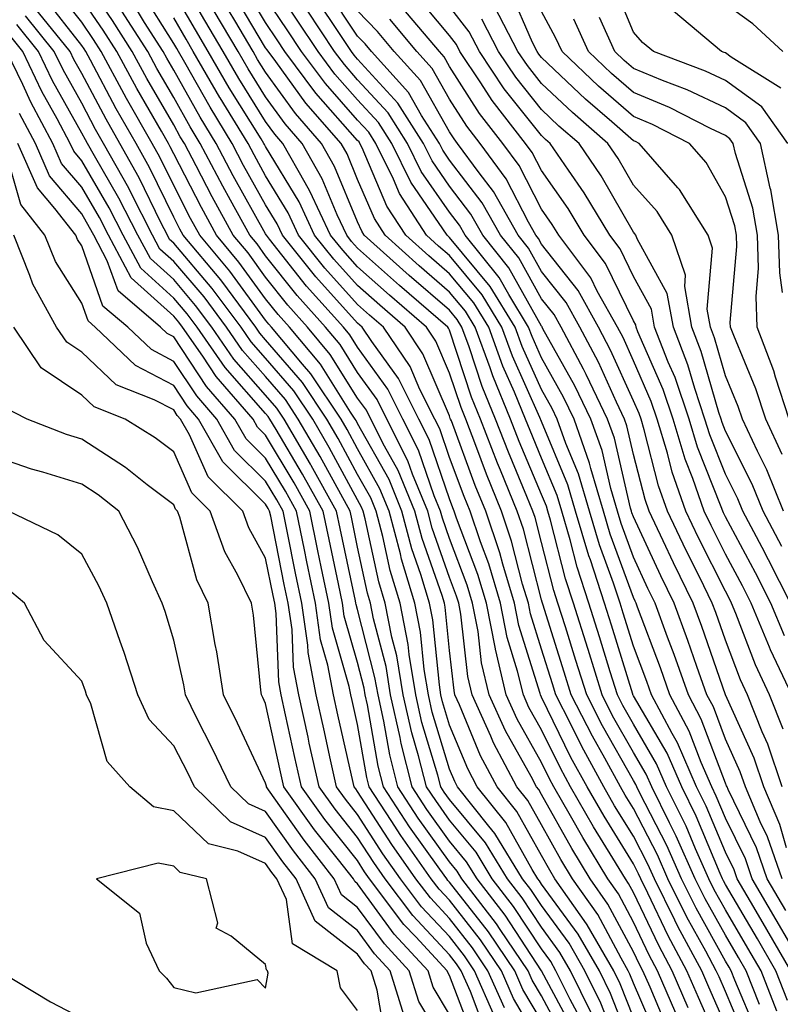
# Model space of a CAD drawing. Units: inches. Extents: x 1039763 to 1042403, y 7218698 to 7221338.
# Drawn here: x 1040421 to 1040504, y 7219838 to 7219945 of the extents above; entities that cross this region are included whole.
import ezdxf

# ---------------------------------------------------------------- set-up
doc = ezdxf.new("R2010")
doc.units = ezdxf.units.IN
doc.header["$MEASUREMENT"] = 0
doc.layers.add('Contour_10397218', color=7, linetype='Continuous', true_color=0xde8826)

msp = doc.modelspace()

# ---------------------------------------------------------------- linework, layer by layer
at = {"layer": 'Contour_10397218'}
for points in [[(1040498.05, 7219836, 2938), (1040496.25, 7219840.12, 2938), (1040495.47, 7219841.92, 2938), (1040492.87, 7219846.74, 2938), (1040492.56, 7219847.41, 2938), (1040490.34, 7219851.92, 2938), (1040489.63, 7219853.5, 2938), (1040488.05, 7219856.55, 2938), (1040486, 7219859.87, 2938), (1040484.83, 7219861.92, 2938), (1040482.42, 7219866.3, 2938), (1040481.23, 7219868.74, 2938), (1040479.61, 7219871.92, 2938), (1040479.24, 7219873.11, 2938), (1040478.05, 7219876.88, 2938), (1040476.86, 7219880.73, 2938), (1040476.62, 7219881.92, 2938), (1040476, 7219883.97, 2938), (1040474.79, 7219888.66, 2938), (1040473.69, 7219891.92, 2938), (1040472.05, 7219895.92, 2938), (1040470.9, 7219899.07, 2938), (1040469.81, 7219901.92, 2938), (1040469.3, 7219903.17, 2938), (1040468.05, 7219906.92, 2938), (1040466.55, 7219910.42, 2938), (1040465.55, 7219911.92, 2938), (1040461.53, 7219915.4, 2938), (1040458.05, 7219918.5, 2938), (1040456.43, 7219920.3, 2938), (1040455.12, 7219921.92, 2938), (1040452.87, 7219926.74, 2938), (1040452.35, 7219927.62, 2938), (1040449.92, 7219931.92, 2938), (1040449.05, 7219932.92, 2938), (1040448.05, 7219934.3, 2938), (1040445.12, 7219938.99, 2938), (1040443.42, 7219941.92, 2938), (1040441.43, 7219945.3, 2938), (1040438.05, 7219951.1, 2938)], [(1040505.18, 7219841.92, 2932), (1040502.54, 7219846.41, 2932), (1040501.14, 7219848.83, 2932), (1040499.34, 7219851.92, 2932), (1040499.01, 7219852.88, 2932), (1040498.05, 7219854.83, 2932), (1040495.96, 7219859.83, 2932), (1040494.92, 7219861.92, 2932), (1040492.84, 7219866.71, 2932), (1040492.25, 7219867.72, 2932), (1040490, 7219871.92, 2932), (1040489.5, 7219873.37, 2932), (1040488.05, 7219877.21, 2932), (1040486.94, 7219880.81, 2932), (1040486.59, 7219881.92, 2932), (1040485.88, 7219884.09, 2932), (1040484.36, 7219888.23, 2932), (1040483.28, 7219891.92, 2932), (1040482.09, 7219895.96, 2932), (1040480.71, 7219899.26, 2932), (1040479.75, 7219901.92, 2932), (1040479.2, 7219903.07, 2932), (1040478.05, 7219905.14, 2932), (1040475.96, 7219909.83, 2932), (1040475.2, 7219911.92, 2932), (1040472.48, 7219916.35, 2932), (1040468.05, 7219921.69, 2932), (1040467.93, 7219921.8, 2932), (1040467.8, 7219921.92, 2932), (1040467.33, 7219922.64, 2932), (1040463.83, 7219927.7, 2932), (1040461.76, 7219931.92, 2932), (1040460.32, 7219934.19, 2932), (1040458.05, 7219936.65, 2932), (1040455.59, 7219939.46, 2932), (1040453.75, 7219941.92, 2932), (1040451.47, 7219945.34, 2932), (1040448.05, 7219950.51, 2932)], [(1040488.05, 7219836.82, 2944), (1040486.62, 7219840.49, 2944), (1040485.9, 7219841.92, 2944), (1040483.03, 7219846.9, 2944), (1040482.95, 7219847.02, 2944), (1040479.51, 7219851.92, 2944), (1040478.97, 7219852.84, 2944), (1040478.05, 7219854.46, 2944), (1040475.35, 7219859.22, 2944), (1040473.21, 7219861.92, 2944), (1040471.43, 7219865.3, 2944), (1040469.14, 7219870.83, 2944), (1040468.64, 7219871.92, 2944), (1040468.54, 7219872.41, 2944), (1040468.05, 7219876.74, 2944), (1040467.58, 7219881.45, 2944), (1040467.5, 7219881.92, 2944), (1040467.25, 7219882.72, 2944), (1040465.06, 7219888.93, 2944), (1040464.26, 7219891.92, 2944), (1040462.46, 7219896.33, 2944), (1040460.98, 7219898.99, 2944), (1040459.5, 7219901.92, 2944), (1040459.01, 7219902.88, 2944), (1040458.05, 7219904.22, 2944), (1040455.08, 7219908.95, 2944), (1040452.6, 7219911.92, 2944), (1040450.45, 7219914.32, 2944), (1040448.05, 7219917.35, 2944), (1040446.14, 7219920.01, 2944), (1040444.51, 7219921.92, 2944), (1040442.23, 7219926.1, 2944), (1040440.49, 7219929.48, 2944), (1040439.22, 7219931.92, 2944), (1040438.77, 7219932.64, 2944), (1040438.05, 7219933.93, 2944), (1040435.12, 7219938.99, 2944), (1040433.54, 7219941.92, 2944), (1040431.41, 7219945.28, 2944), (1040428.05, 7219950.18, 2944)], [(1040504.85, 7219931.92, 2917), (1040502.01, 7219935.88, 2917), (1040498.05, 7219938.76, 2917), (1040495.9, 7219939.77, 2917), (1040490.22, 7219941.92, 2917), (1040489.03, 7219942.9, 2917), (1040488.05, 7219944.03, 2917), (1040485.73, 7219949.6, 2917)], [(1040486.39, 7219833.58, 2946), (1040484.51, 7219838.38, 2946), (1040482.76, 7219841.92, 2946), (1040481.04, 7219844.91, 2946), (1040478.05, 7219849.01, 2946), (1040476.9, 7219850.77, 2946), (1040476, 7219851.92, 2946), (1040472.97, 7219856.84, 2946), (1040472.31, 7219857.66, 2946), (1040468.91, 7219861.92, 2946), (1040468.62, 7219862.49, 2946), (1040468.05, 7219863.83, 2946), (1040466.17, 7219870.05, 2946), (1040465.75, 7219871.92, 2946), (1040465.3, 7219874.67, 2946), (1040464.89, 7219878.76, 2946), (1040464.28, 7219881.92, 2946), (1040462.82, 7219886.69, 2946), (1040462.7, 7219887.27, 2946), (1040461.47, 7219891.92, 2946), (1040460.47, 7219894.34, 2946), (1040458.05, 7219898.68, 2946), (1040456.92, 7219900.79, 2946), (1040456.25, 7219901.92, 2946), (1040452.97, 7219906.84, 2946), (1040452.05, 7219907.92, 2946), (1040448.67, 7219911.92, 2946), (1040448.38, 7219912.25, 2946), (1040448.05, 7219912.68, 2946), (1040444.16, 7219918.03, 2946), (1040440.9, 7219921.92, 2946), (1040439.89, 7219923.76, 2946), (1040438.05, 7219927.35, 2946), (1040436.55, 7219930.42, 2946), (1040435.71, 7219931.92, 2946), (1040432.93, 7219936.8, 2946), (1040432.68, 7219937.29, 2946), (1040430.16, 7219941.92, 2946), (1040429.34, 7219943.21, 2946), (1040428.05, 7219945.1, 2946), (1040425.06, 7219948.93, 2946)], [(1040492.66, 7219837.31, 2941), (1040490.67, 7219841.92, 2941), (1040489.75, 7219843.62, 2941), (1040488.05, 7219847.19, 2941), (1040486.41, 7219850.28, 2941), (1040485.26, 7219851.92, 2941), (1040482.54, 7219856.41, 2941), (1040481.21, 7219858.76, 2941), (1040479.4, 7219861.92, 2941), (1040478.93, 7219862.8, 2941), (1040478.05, 7219864.58, 2941), (1040475.41, 7219869.28, 2941), (1040474.22, 7219871.92, 2941), (1040473.03, 7219876.9, 2941), (1040473.03, 7219876.94, 2941), (1040472.07, 7219881.92, 2941), (1040471.14, 7219885.01, 2941), (1040468.81, 7219891.16, 2941), (1040468.56, 7219891.92, 2941), (1040468.42, 7219892.29, 2941), (1040468.05, 7219893.27, 2941), (1040465.82, 7219899.69, 2941), (1040464.71, 7219901.92, 2941), (1040462.48, 7219906.35, 2941), (1040459.59, 7219910.38, 2941), (1040458.56, 7219911.92, 2941), (1040458.28, 7219912.15, 2941), (1040458.05, 7219912.37, 2941), (1040453.52, 7219917.39, 2941), (1040449.89, 7219921.92, 2941), (1040449.3, 7219923.17, 2941), (1040448.05, 7219925.24, 2941), (1040445.65, 7219929.52, 2941), (1040444.4, 7219931.92, 2941), (1040442, 7219935.87, 2941), (1040439.26, 7219940.71, 2941), (1040438.56, 7219941.92, 2941), (1040438.38, 7219942.25, 2941), (1040438.05, 7219942.8, 2941), (1040434.53, 7219948.4, 2941)], [(1040498.05, 7219832.33, 2939), (1040495.12, 7219838.99, 2939), (1040493.87, 7219841.92, 2939), (1040491.84, 7219845.71, 2939), (1040489.63, 7219850.34, 2939), (1040488.85, 7219851.92, 2939), (1040488.6, 7219852.47, 2939), (1040488.05, 7219853.54, 2939), (1040484.85, 7219858.72, 2939), (1040483.03, 7219861.92, 2939), (1040481.25, 7219865.12, 2939), (1040478.05, 7219871.69, 2939), (1040477.93, 7219871.92, 2939), (1040477.89, 7219872.08, 2939), (1040475.59, 7219879.46, 2939), (1040475.1, 7219881.92, 2939), (1040473.83, 7219886.14, 2939), (1040473.52, 7219887.39, 2939), (1040471.98, 7219891.92, 2939), (1040470.84, 7219894.71, 2939), (1040468.25, 7219901.72, 2939), (1040468.17, 7219901.92, 2939), (1040468.13, 7219902, 2939), (1040468.05, 7219902.27, 2939), (1040465.16, 7219909.03, 2939), (1040463.23, 7219911.92, 2939), (1040460.45, 7219914.32, 2939), (1040458.05, 7219916.45, 2939), (1040455.45, 7219919.32, 2939), (1040453.38, 7219921.92, 2939), (1040451.68, 7219925.55, 2939), (1040448.05, 7219931.57, 2939), (1040447.93, 7219931.8, 2939), (1040447.85, 7219931.92, 2939), (1040447.56, 7219932.41, 2939), (1040444.09, 7219937.96, 2939), (1040441.8, 7219941.92, 2939), (1040440.41, 7219944.28, 2939), (1040438.05, 7219948.33, 2939)], [(1040501.74, 7219838.23, 2935), (1040500.3, 7219841.92, 2935), (1040499.48, 7219843.35, 2935), (1040498.05, 7219845.77, 2935), (1040495.86, 7219849.73, 2935), (1040494.77, 7219851.92, 2935), (1040492.7, 7219856.57, 2935), (1040491.96, 7219858.01, 2935), (1040490.04, 7219861.92, 2935), (1040489.44, 7219863.31, 2935), (1040488.05, 7219865.67, 2935), (1040485.78, 7219869.65, 2935), (1040484.65, 7219871.92, 2935), (1040483.11, 7219876.86, 2935), (1040483.09, 7219876.96, 2935), (1040481.53, 7219881.92, 2935), (1040480.67, 7219884.54, 2935), (1040479.03, 7219890.94, 2935), (1040478.73, 7219891.92, 2935), (1040478.58, 7219892.45, 2935), (1040478.05, 7219893.72, 2935), (1040475.63, 7219899.5, 2935), (1040474.69, 7219901.92, 2935), (1040472.76, 7219906.63, 2935), (1040472.46, 7219907.51, 2935), (1040470.84, 7219911.92, 2935), (1040469.79, 7219913.66, 2935), (1040468.05, 7219915.75, 2935), (1040464.73, 7219918.6, 2935), (1040461.04, 7219921.92, 2935), (1040459.87, 7219923.74, 2935), (1040458.05, 7219927.99, 2935), (1040456.9, 7219930.77, 2935), (1040456.25, 7219931.92, 2935), (1040452.42, 7219936.3, 2935), (1040449.14, 7219940.83, 2935), (1040448.21, 7219942.08, 2935), (1040448.05, 7219942.33, 2935), (1040444.48, 7219948.35, 2935)], [(1040503.64, 7219837.51, 2934), (1040501.92, 7219841.92, 2934), (1040500.49, 7219844.36, 2934), (1040498.05, 7219848.54, 2934), (1040496.84, 7219850.71, 2934), (1040496.25, 7219851.92, 2934), (1040494.81, 7219855.16, 2934), (1040493.77, 7219857.64, 2934), (1040491.66, 7219861.92, 2934), (1040490.57, 7219864.44, 2934), (1040488.05, 7219868.74, 2934), (1040486.9, 7219870.77, 2934), (1040486.31, 7219871.92, 2934), (1040485.53, 7219874.44, 2934), (1040484.36, 7219878.23, 2934), (1040483.21, 7219881.92, 2934), (1040481.94, 7219885.81, 2934), (1040481.17, 7219888.8, 2934), (1040480.26, 7219891.92, 2934), (1040479.75, 7219893.62, 2934), (1040478.05, 7219897.68, 2934), (1040476.8, 7219900.67, 2934), (1040476.31, 7219901.92, 2934), (1040475.1, 7219904.87, 2934), (1040473.83, 7219907.7, 2934), (1040472.31, 7219911.92, 2934), (1040470.69, 7219914.56, 2934), (1040468.05, 7219917.72, 2934), (1040465.8, 7219919.67, 2934), (1040463.28, 7219921.92, 2934), (1040461.23, 7219925.1, 2934), (1040458.54, 7219931.43, 2934), (1040458.3, 7219931.92, 2934), (1040458.21, 7219932.08, 2934), (1040458.05, 7219932.23, 2934), (1040453.52, 7219937.39, 2934), (1040450.14, 7219941.92, 2934), (1040449.3, 7219943.17, 2934), (1040448.05, 7219945.06, 2934), (1040445.49, 7219949.36, 2934)], [(1040504.22, 7219851.92, 2929), (1040502.62, 7219856.49, 2929), (1040501.84, 7219858.13, 2929), (1040500.22, 7219861.92, 2929), (1040499.67, 7219863.54, 2929), (1040498.05, 7219867.12, 2929), (1040496.74, 7219870.61, 2929), (1040496.04, 7219871.92, 2929), (1040494.94, 7219875.03, 2929), (1040493.97, 7219877.84, 2929), (1040492.48, 7219881.92, 2929), (1040491.02, 7219884.89, 2929), (1040488.05, 7219891.28, 2929), (1040487.87, 7219891.74, 2929), (1040487.84, 7219891.92, 2929), (1040487.74, 7219892.23, 2929), (1040485.98, 7219899.85, 2929), (1040485.24, 7219901.92, 2929), (1040482.91, 7219906.78, 2929), (1040482.6, 7219907.37, 2929), (1040480.18, 7219911.92, 2929), (1040479.42, 7219913.29, 2929), (1040478.05, 7219915.01, 2929), (1040475.59, 7219919.46, 2929), (1040473.6, 7219921.92, 2929), (1040471.59, 7219925.46, 2929), (1040468.05, 7219930.1, 2929), (1040467.31, 7219931.18, 2929), (1040466.94, 7219931.92, 2929), (1040465, 7219934.97, 2929), (1040463.58, 7219937.45, 2929), (1040459.55, 7219941.92, 2929), (1040458.87, 7219942.74, 2929), (1040458.05, 7219943.6, 2929), (1040454.73, 7219948.6, 2929)], [(1040504.38, 7219891.92, 2921), (1040502.54, 7219896.41, 2921), (1040501.53, 7219898.44, 2921), (1040499.91, 7219901.92, 2921), (1040499.44, 7219903.31, 2921), (1040498.05, 7219906.65, 2921), (1040496.88, 7219910.75, 2921), (1040496.43, 7219911.92, 2921), (1040496.08, 7219913.89, 2921), (1040496.64, 7219920.51, 2921), (1040496.16, 7219921.92, 2921), (1040493.05, 7219926.92, 2921), (1040492.89, 7219927.08, 2921), (1040488.67, 7219931.92, 2921), (1040488.26, 7219932.13, 2921), (1040488.05, 7219932.21, 2921), (1040485.71, 7219934.26, 2921), (1040482.85, 7219936.72, 2921), (1040478.05, 7219941.28, 2921), (1040477.76, 7219941.63, 2921), (1040477.58, 7219941.92, 2921), (1040477.07, 7219942.9, 2921), (1040474.63, 7219948.5, 2921)], [(1040483.46, 7219837.33, 2947), (1040481.19, 7219841.92, 2947), (1040480.04, 7219843.91, 2947), (1040478.05, 7219846.65, 2947), (1040475.96, 7219849.83, 2947), (1040474.36, 7219851.92, 2947), (1040471.96, 7219855.83, 2947), (1040468.05, 7219860.55, 2947), (1040467.48, 7219861.35, 2947), (1040467.11, 7219861.92, 2947), (1040466.78, 7219863.19, 2947), (1040465.04, 7219868.91, 2947), (1040464.38, 7219871.92, 2947), (1040463.66, 7219876.31, 2947), (1040463.54, 7219877.41, 2947), (1040462.68, 7219881.92, 2947), (1040461.59, 7219885.46, 2947), (1040460.8, 7219889.17, 2947), (1040460.06, 7219891.92, 2947), (1040459.48, 7219893.35, 2947), (1040458.05, 7219895.9, 2947), (1040455.94, 7219899.81, 2947), (1040454.71, 7219901.92, 2947), (1040452.05, 7219905.92, 2947), (1040448.05, 7219910.55, 2947), (1040447.41, 7219911.28, 2947), (1040446.98, 7219911.92, 2947), (1040443.89, 7219916.08, 2947), (1040443.19, 7219917.06, 2947), (1040439.09, 7219921.92, 2947), (1040438.71, 7219922.58, 2947), (1040438.05, 7219923.89, 2947), (1040435.41, 7219929.28, 2947), (1040433.95, 7219931.92, 2947), (1040431.8, 7219935.67, 2947), (1040428.99, 7219940.98, 2947), (1040428.48, 7219941.92, 2947), (1040428.32, 7219942.19, 2947), (1040428.05, 7219942.56, 2947), (1040423.97, 7219947.84, 2947)], [(1040488.05, 7219833.07, 2945), (1040485.57, 7219839.44, 2945), (1040484.34, 7219841.92, 2945), (1040482.03, 7219845.9, 2945), (1040478.05, 7219851.35, 2945), (1040477.84, 7219851.71, 2945), (1040477.66, 7219851.92, 2945), (1040477.03, 7219852.94, 2945), (1040474.16, 7219858.03, 2945), (1040471.06, 7219861.92, 2945), (1040470.02, 7219863.89, 2945), (1040468.05, 7219868.64, 2945), (1040467.29, 7219871.16, 2945), (1040467.11, 7219871.92, 2945), (1040466.94, 7219873.03, 2945), (1040466.23, 7219880.1, 2945), (1040465.88, 7219881.92, 2945), (1040464.94, 7219885.03, 2945), (1040463.95, 7219887.82, 2945), (1040462.87, 7219891.92, 2945), (1040461.47, 7219895.34, 2945), (1040458.05, 7219901.45, 2945), (1040457.89, 7219901.76, 2945), (1040457.8, 7219901.92, 2945), (1040457.29, 7219902.68, 2945), (1040454.03, 7219907.9, 2945), (1040450.65, 7219911.92, 2945), (1040449.42, 7219913.29, 2945), (1040448.05, 7219915.01, 2945), (1040445.14, 7219919.01, 2945), (1040442.7, 7219921.92, 2945), (1040441.06, 7219924.93, 2945), (1040438.05, 7219930.79, 2945), (1040437.68, 7219931.55, 2945), (1040437.48, 7219931.92, 2945), (1040436.72, 7219933.25, 2945), (1040434.03, 7219937.9, 2945), (1040431.86, 7219941.92, 2945), (1040430.37, 7219944.24, 2945), (1040428.05, 7219947.64, 2945)], [(1040491.76, 7219835.63, 2942), (1040489.85, 7219840.12, 2942), (1040489.07, 7219841.92, 2942), (1040488.71, 7219842.58, 2942), (1040488.05, 7219843.97, 2942), (1040485.28, 7219849.15, 2942), (1040483.34, 7219851.92, 2942), (1040481.35, 7219855.22, 2942), (1040478.05, 7219861.08, 2942), (1040477.76, 7219861.63, 2942), (1040477.5, 7219861.92, 2942), (1040476.92, 7219863.05, 2942), (1040474.14, 7219868.01, 2942), (1040472.37, 7219871.92, 2942), (1040471.53, 7219875.4, 2942), (1040471.16, 7219878.81, 2942), (1040470.55, 7219881.92, 2942), (1040469.98, 7219883.85, 2942), (1040468.05, 7219888.95, 2942), (1040467.27, 7219891.14, 2942), (1040467.07, 7219891.92, 2942), (1040466.39, 7219893.58, 2942), (1040464.67, 7219898.54, 2942), (1040462.97, 7219901.92, 2942), (1040461.33, 7219905.2, 2942), (1040458.05, 7219909.75, 2942), (1040457.21, 7219911.08, 2942), (1040456.51, 7219911.92, 2942), (1040452.5, 7219916.37, 2942), (1040448.46, 7219921.51, 2942), (1040448.13, 7219921.92, 2942), (1040448.11, 7219921.98, 2942), (1040448.05, 7219922.08, 2942), (1040444.51, 7219928.38, 2942), (1040442.68, 7219931.92, 2942), (1040440.92, 7219934.79, 2942), (1040438.05, 7219939.89, 2942), (1040437.31, 7219941.18, 2942), (1040436.9, 7219941.92, 2942), (1040434.89, 7219945.08, 2942), (1040433.48, 7219947.35, 2942)], [(1040501.43, 7219835.3, 2936), (1040499.07, 7219840.9, 2936), (1040498.67, 7219841.92, 2936), (1040498.44, 7219842.31, 2936), (1040498.05, 7219842.97, 2936), (1040494.87, 7219848.74, 2936), (1040493.28, 7219851.92, 2936), (1040491.68, 7219855.55, 2936), (1040488.75, 7219861.22, 2936), (1040488.4, 7219861.92, 2936), (1040488.3, 7219862.17, 2936), (1040488.05, 7219862.6, 2936), (1040484.67, 7219868.54, 2936), (1040482.97, 7219871.92, 2936), (1040481.8, 7219875.67, 2936), (1040480.65, 7219879.32, 2936), (1040479.83, 7219881.92, 2936), (1040479.4, 7219883.27, 2936), (1040478.05, 7219888.5, 2936), (1040477.35, 7219891.22, 2936), (1040477.11, 7219891.92, 2936), (1040476.47, 7219893.5, 2936), (1040474.46, 7219898.33, 2936), (1040473.05, 7219901.92, 2936), (1040471.6, 7219905.47, 2936), (1040470.18, 7219909.79, 2936), (1040469.4, 7219911.92, 2936), (1040468.89, 7219912.76, 2936), (1040468.05, 7219913.76, 2936), (1040463.67, 7219917.55, 2936), (1040458.77, 7219921.92, 2936), (1040458.5, 7219922.37, 2936), (1040458.05, 7219923.4, 2936), (1040455.55, 7219929.42, 2936), (1040454.14, 7219931.92, 2936), (1040451.31, 7219935.18, 2936), (1040448.05, 7219939.65, 2936), (1040447.17, 7219941.04, 2936), (1040446.68, 7219941.92, 2936), (1040444.69, 7219945.28, 2936), (1040443.46, 7219947.33, 2936)], [(1040504.81, 7219838.68, 2933), (1040503.54, 7219841.92, 2933), (1040501.53, 7219845.4, 2933), (1040498.05, 7219851.31, 2933), (1040497.84, 7219851.71, 2933), (1040497.74, 7219851.92, 2933), (1040497.48, 7219852.49, 2933), (1040494.87, 7219858.74, 2933), (1040493.3, 7219861.92, 2933), (1040491.7, 7219865.57, 2933), (1040488.05, 7219871.82, 2933), (1040488.01, 7219871.88, 2933), (1040487.99, 7219871.92, 2933), (1040487.97, 7219872, 2933), (1040485.65, 7219879.52, 2933), (1040484.91, 7219881.92, 2933), (1040483.36, 7219886.61, 2933), (1040483.19, 7219887.06, 2933), (1040481.76, 7219891.92, 2933), (1040480.92, 7219894.79, 2933), (1040478.05, 7219901.65, 2933), (1040477.97, 7219901.84, 2933), (1040477.93, 7219901.92, 2933), (1040477.87, 7219902.1, 2933), (1040474.91, 7219908.78, 2933), (1040473.75, 7219911.92, 2933), (1040471.59, 7219915.46, 2933), (1040468.05, 7219919.71, 2933), (1040466.86, 7219920.73, 2933), (1040465.53, 7219921.92, 2933), (1040462.6, 7219926.47, 2933), (1040461.96, 7219928.01, 2933), (1040460.02, 7219931.92, 2933), (1040459.26, 7219933.13, 2933), (1040458.05, 7219934.44, 2933), (1040454.55, 7219938.42, 2933), (1040451.94, 7219941.92, 2933), (1040450.39, 7219944.26, 2933), (1040448.05, 7219947.78, 2933)], [(1040504.61, 7219848.48, 2930), (1040502.6, 7219851.92, 2930), (1040501.43, 7219855.3, 2930), (1040498.34, 7219861.63, 2930), (1040498.23, 7219861.92, 2930), (1040498.17, 7219862.04, 2930), (1040498.05, 7219862.33, 2930), (1040495.43, 7219869.3, 2930), (1040494.03, 7219871.92, 2930), (1040492.46, 7219876.33, 2930), (1040491.76, 7219878.21, 2930), (1040490.41, 7219881.92, 2930), (1040489.63, 7219883.5, 2930), (1040488.05, 7219886.9, 2930), (1040486.7, 7219890.57, 2930), (1040486.31, 7219891.92, 2930), (1040485.59, 7219894.38, 2930), (1040484.63, 7219898.5, 2930), (1040483.42, 7219901.92, 2930), (1040481.68, 7219905.55, 2930), (1040478.21, 7219911.76, 2930), (1040478.13, 7219911.92, 2930), (1040478.11, 7219911.98, 2930), (1040478.05, 7219912.04, 2930), (1040474.51, 7219918.38, 2930), (1040471.66, 7219921.92, 2930), (1040470.35, 7219924.22, 2930), (1040468.05, 7219927.27, 2930), (1040466.16, 7219930.03, 2930), (1040465.22, 7219931.92, 2930), (1040462.42, 7219936.3, 2930), (1040458.05, 7219941.08, 2930), (1040457.66, 7219941.53, 2930), (1040457.37, 7219941.92, 2930), (1040456, 7219943.97, 2930), (1040453.66, 7219947.53, 2930)], [(1040505.26, 7219871.92, 2925), (1040502.97, 7219876.84, 2925), (1040502.85, 7219877.12, 2925), (1040500.86, 7219881.92, 2925), (1040499.91, 7219883.78, 2925), (1040498.05, 7219887.25, 2925), (1040496.49, 7219890.36, 2925), (1040495.75, 7219891.92, 2925), (1040494.51, 7219895.46, 2925), (1040493.67, 7219897.55, 2925), (1040492.35, 7219901.92, 2925), (1040491.27, 7219905.14, 2925), (1040488.54, 7219911.43, 2925), (1040488.34, 7219911.92, 2925), (1040488.3, 7219912.17, 2925), (1040488.05, 7219912.62, 2925), (1040485, 7219918.87, 2925), (1040482.7, 7219921.92, 2925), (1040480.96, 7219924.83, 2925), (1040478.05, 7219928.97, 2925), (1040477.05, 7219930.92, 2925), (1040476.31, 7219931.92, 2925), (1040472.7, 7219936.57, 2925), (1040471.45, 7219938.52, 2925), (1040469.18, 7219941.92, 2925), (1040468.81, 7219942.68, 2925), (1040468.05, 7219943.64, 2925), (1040464.3, 7219948.17, 2925)], [(1040482.48, 7219836.35, 2948), (1040481.17, 7219838.8, 2948), (1040479.61, 7219841.92, 2948), (1040479.05, 7219842.92, 2948), (1040478.05, 7219844.28, 2948), (1040475.02, 7219848.89, 2948), (1040472.7, 7219851.92, 2948), (1040470.94, 7219854.81, 2948), (1040468.05, 7219858.29, 2948), (1040466.55, 7219860.42, 2948), (1040465.55, 7219861.92, 2948), (1040464.69, 7219865.28, 2948), (1040463.93, 7219867.8, 2948), (1040463.01, 7219871.92, 2948), (1040462.31, 7219876.18, 2948), (1040461.78, 7219878.19, 2948), (1040461.06, 7219881.92, 2948), (1040460.35, 7219884.22, 2948), (1040458.89, 7219891.08, 2948), (1040458.67, 7219891.92, 2948), (1040458.48, 7219892.35, 2948), (1040458.05, 7219893.13, 2948), (1040454.96, 7219898.83, 2948), (1040453.17, 7219901.92, 2948), (1040451.12, 7219904.99, 2948), (1040448.05, 7219908.56, 2948), (1040446.47, 7219910.34, 2948), (1040445.37, 7219911.92, 2948), (1040442.25, 7219916.12, 2948), (1040438.05, 7219921.06, 2948), (1040437.6, 7219921.47, 2948), (1040437.37, 7219921.92, 2948), (1040436.64, 7219923.33, 2948), (1040434.3, 7219928.17, 2948), (1040432.19, 7219931.92, 2948), (1040430.69, 7219934.56, 2948), (1040428.05, 7219939.52, 2948), (1040427.19, 7219941.06, 2948), (1040426.78, 7219941.92, 2948), (1040422.87, 7219946.74, 2948)], [(1040490.65, 7219834.52, 2943), (1040488.05, 7219840.55, 2943), (1040487.66, 7219841.53, 2943), (1040487.48, 7219841.92, 2943), (1040486.7, 7219843.27, 2943), (1040484.16, 7219848.03, 2943), (1040481.43, 7219851.92, 2943), (1040480.16, 7219854.03, 2943), (1040478.05, 7219857.78, 2943), (1040476.55, 7219860.42, 2943), (1040475.35, 7219861.92, 2943), (1040472.84, 7219866.71, 2943), (1040472.54, 7219867.43, 2943), (1040470.51, 7219871.92, 2943), (1040470.04, 7219873.91, 2943), (1040469.28, 7219880.69, 2943), (1040469.05, 7219881.92, 2943), (1040468.81, 7219882.68, 2943), (1040468.05, 7219884.69, 2943), (1040466.17, 7219890.05, 2943), (1040465.67, 7219891.92, 2943), (1040464.03, 7219895.94, 2943), (1040463.52, 7219897.39, 2943), (1040461.23, 7219901.92, 2943), (1040460.18, 7219904.05, 2943), (1040458.05, 7219907, 2943), (1040456.16, 7219910.03, 2943), (1040454.55, 7219911.92, 2943), (1040451.49, 7219915.36, 2943), (1040448.05, 7219919.69, 2943), (1040447.11, 7219920.98, 2943), (1040446.33, 7219921.92, 2943), (1040444.24, 7219925.73, 2943), (1040443.38, 7219927.25, 2943), (1040440.94, 7219931.92, 2943), (1040439.85, 7219933.72, 2943), (1040438.05, 7219936.9, 2943), (1040436.21, 7219940.08, 2943), (1040435.22, 7219941.92, 2943), (1040432.42, 7219946.3, 2943)], [(1040500.35, 7219834.22, 2937), (1040498.05, 7219839.65, 2937), (1040497.37, 7219841.24, 2937), (1040497.05, 7219841.92, 2937), (1040495.92, 7219844.05, 2937), (1040493.87, 7219847.74, 2937), (1040491.8, 7219851.92, 2937), (1040490.65, 7219854.52, 2937), (1040488.05, 7219859.58, 2937), (1040487.15, 7219861.02, 2937), (1040486.64, 7219861.92, 2937), (1040484.92, 7219865.05, 2937), (1040483.58, 7219867.45, 2937), (1040481.29, 7219871.92, 2937), (1040480.53, 7219874.4, 2937), (1040478.19, 7219881.78, 2937), (1040478.15, 7219881.92, 2937), (1040478.13, 7219882, 2937), (1040478.05, 7219882.27, 2937), (1040476.08, 7219889.95, 2937), (1040475.39, 7219891.92, 2937), (1040473.6, 7219896.37, 2937), (1040473.26, 7219897.13, 2937), (1040471.43, 7219901.92, 2937), (1040470.45, 7219904.32, 2937), (1040468.05, 7219911.59, 2937), (1040467.95, 7219911.82, 2937), (1040467.87, 7219911.92, 2937), (1040462.6, 7219916.47, 2937), (1040458.05, 7219920.53, 2937), (1040457.39, 7219921.26, 2937), (1040456.88, 7219921.92, 2937), (1040455.84, 7219924.13, 2937), (1040454.2, 7219928.07, 2937), (1040452.03, 7219931.92, 2937), (1040450.18, 7219934.05, 2937), (1040448.05, 7219936.98, 2937), (1040446.16, 7219940.03, 2937), (1040445.06, 7219941.92, 2937), (1040442.44, 7219946.31, 2937)], [(1040505.04, 7219844.93, 2931), (1040503.58, 7219847.45, 2931), (1040500.96, 7219851.92, 2931), (1040500.22, 7219854.09, 2931), (1040498.05, 7219858.52, 2931), (1040497.05, 7219860.92, 2931), (1040496.57, 7219861.92, 2931), (1040495.41, 7219864.56, 2931), (1040494.12, 7219867.99, 2931), (1040492.01, 7219871.92, 2931), (1040490.98, 7219874.85, 2931), (1040488.5, 7219881.47, 2931), (1040488.34, 7219881.92, 2931), (1040488.25, 7219882.12, 2931), (1040488.05, 7219882.53, 2931), (1040485.53, 7219889.4, 2931), (1040484.79, 7219891.92, 2931), (1040483.42, 7219896.55, 2931), (1040483.28, 7219897.15, 2931), (1040481.59, 7219901.92, 2931), (1040480.45, 7219904.32, 2931), (1040478.05, 7219908.6, 2931), (1040477.03, 7219910.9, 2931), (1040476.64, 7219911.92, 2931), (1040474.48, 7219915.49, 2931), (1040473.46, 7219917.33, 2931), (1040469.75, 7219921.92, 2931), (1040469.14, 7219923.01, 2931), (1040468.05, 7219924.42, 2931), (1040464.98, 7219928.85, 2931), (1040463.48, 7219931.92, 2931), (1040461.37, 7219935.24, 2931), (1040458.05, 7219938.85, 2931), (1040456.62, 7219940.49, 2931), (1040455.55, 7219941.92, 2931), (1040452.56, 7219946.43, 2931)], [(1040504.69, 7219855.28, 2928), (1040503.97, 7219857.84, 2928), (1040502.21, 7219861.92, 2928), (1040501.17, 7219865.05, 2928), (1040498.05, 7219871.92, 2928), (1040495.49, 7219879.36, 2928), (1040494.55, 7219881.92, 2928), (1040492.41, 7219886.28, 2928), (1040491.29, 7219888.68, 2928), (1040489.75, 7219891.92, 2928), (1040489.32, 7219893.19, 2928), (1040488.05, 7219898.07, 2928), (1040487.33, 7219901.2, 2928), (1040487.07, 7219901.92, 2928), (1040486.19, 7219903.78, 2928), (1040484.24, 7219908.11, 2928), (1040482.21, 7219911.92, 2928), (1040480.73, 7219914.6, 2928), (1040478.05, 7219917.99, 2928), (1040476.64, 7219920.51, 2928), (1040475.51, 7219921.92, 2928), (1040472.82, 7219926.69, 2928), (1040471.27, 7219928.7, 2928), (1040468.93, 7219931.92, 2928), (1040468.54, 7219932.41, 2928), (1040468.05, 7219933.19, 2928), (1040464.89, 7219938.76, 2928), (1040462.01, 7219941.92, 2928), (1040460.22, 7219944.09, 2928), (1040458.05, 7219946.33, 2928)], [(1040504.34, 7219868.21, 2926), (1040502.85, 7219871.92, 2926), (1040501.33, 7219875.2, 2926), (1040499.2, 7219880.77, 2926), (1040498.71, 7219881.92, 2926), (1040498.5, 7219882.37, 2926), (1040498.05, 7219883.21, 2926), (1040495.14, 7219889.01, 2926), (1040493.75, 7219891.92, 2926), (1040492.27, 7219896.14, 2926), (1040491.74, 7219898.23, 2926), (1040490.61, 7219901.92, 2926), (1040489.96, 7219903.83, 2926), (1040488.05, 7219908.25, 2926), (1040486.92, 7219910.79, 2926), (1040486.31, 7219911.92, 2926), (1040484.12, 7219915.85, 2926), (1040483.42, 7219917.29, 2926), (1040479.92, 7219921.92, 2926), (1040479.22, 7219923.09, 2926), (1040478.05, 7219924.77, 2926), (1040475.63, 7219929.5, 2926), (1040473.85, 7219931.92, 2926), (1040471.31, 7219935.18, 2926), (1040468.05, 7219940.3, 2926), (1040467.46, 7219941.33, 2926), (1040466.94, 7219941.92, 2926), (1040462.87, 7219946.74, 2926)], [(1040504.48, 7219878.35, 2924), (1040502.99, 7219881.92, 2924), (1040501.33, 7219885.2, 2924), (1040498.05, 7219891.31, 2924), (1040497.85, 7219891.72, 2924), (1040497.76, 7219891.92, 2924), (1040497.6, 7219892.37, 2924), (1040495.02, 7219898.89, 2924), (1040494.09, 7219901.92, 2924), (1040492.58, 7219906.45, 2924), (1040491.84, 7219908.13, 2924), (1040490.35, 7219911.92, 2924), (1040490.02, 7219913.89, 2924), (1040488.05, 7219917.43, 2924), (1040486.59, 7219920.46, 2924), (1040485.47, 7219921.92, 2924), (1040482.68, 7219926.55, 2924), (1040480.98, 7219928.99, 2924), (1040478.99, 7219931.92, 2924), (1040478.48, 7219932.35, 2924), (1040478.05, 7219932.76, 2924), (1040473.99, 7219937.86, 2924), (1040471.29, 7219941.92, 2924), (1040470.18, 7219944.05, 2924), (1040468.05, 7219946.8, 2924)], [(1040504.18, 7219888.05, 2922), (1040502.15, 7219891.92, 2922), (1040500.96, 7219894.83, 2922), (1040498.05, 7219900.63, 2922), (1040497.68, 7219901.55, 2922), (1040497.58, 7219901.92, 2922), (1040497.33, 7219902.64, 2922), (1040495.41, 7219909.28, 2922), (1040494.4, 7219911.92, 2922), (1040493.62, 7219916.35, 2922), (1040493.71, 7219917.58, 2922), (1040492.23, 7219921.92, 2922), (1040490.63, 7219924.5, 2922), (1040488.05, 7219927.39, 2922), (1040486.39, 7219930.26, 2922), (1040485.28, 7219931.92, 2922), (1040481.41, 7219935.28, 2922), (1040478.05, 7219938.44, 2922), (1040476.51, 7219940.38, 2922), (1040475.47, 7219941.92, 2922), (1040472.95, 7219946.82, 2922)], [(1040504.22, 7219898.09, 2920), (1040502.44, 7219901.92, 2920), (1040501.35, 7219905.22, 2920), (1040498.95, 7219911.02, 2920), (1040498.62, 7219911.92, 2920), (1040498.58, 7219912.45, 2920), (1040499.28, 7219920.69, 2920), (1040499.24, 7219921.92, 2920), (1040499.07, 7219922.94, 2920), (1040498.05, 7219926.12, 2920), (1040495.96, 7219929.83, 2920), (1040494.14, 7219931.92, 2920), (1040490.12, 7219933.99, 2920), (1040488.05, 7219934.83, 2920), (1040484.26, 7219938.13, 2920), (1040480.28, 7219941.92, 2920), (1040479.57, 7219943.44, 2920), (1040478.05, 7219946.28, 2920)], [(1040504.07, 7219937.94, 2916), (1040498.66, 7219941.31, 2916), (1040498.05, 7219941.76, 2916), (1040497.93, 7219941.8, 2916), (1040497.64, 7219941.92, 2916), (1040492.42, 7219946.3, 2916)], [(1040504.3, 7219941.92, 2915), (1040501.04, 7219944.91, 2915), (1040498.05, 7219947.06, 2915)], [(1040481.53, 7219835.4, 2949), (1040478.05, 7219841.92, 2949), (1040474.09, 7219847.96, 2949), (1040471.06, 7219851.92, 2949), (1040469.91, 7219853.78, 2949), (1040468.05, 7219856.02, 2949), (1040465.59, 7219859.46, 2949), (1040463.99, 7219861.92, 2949), (1040462.78, 7219866.65, 2949), (1040462.68, 7219867.29, 2949), (1040461.64, 7219871.92, 2949), (1040461.14, 7219875.01, 2949), (1040459.79, 7219880.18, 2949), (1040459.46, 7219881.92, 2949), (1040459.12, 7219882.99, 2949), (1040458.05, 7219888.01, 2949), (1040457.37, 7219891.24, 2949), (1040457.23, 7219891.92, 2949), (1040456.21, 7219893.76, 2949), (1040453.99, 7219897.86, 2949), (1040451.6, 7219901.92, 2949), (1040450.2, 7219904.07, 2949), (1040448.05, 7219906.55, 2949), (1040445.53, 7219909.4, 2949), (1040443.79, 7219911.92, 2949), (1040441.35, 7219915.22, 2949), (1040438.05, 7219919.07, 2949), (1040436.55, 7219920.42, 2949), (1040435.76, 7219921.92, 2949), (1040433.38, 7219926.59, 2949), (1040433.17, 7219927.04, 2949), (1040430.41, 7219931.92, 2949), (1040429.55, 7219933.42, 2949), (1040428.05, 7219936.28, 2949), (1040426.04, 7219939.91, 2949), (1040425.06, 7219941.92, 2949), (1040421.94, 7219945.81, 2949)], [(1040494.01, 7219837.88, 2940), (1040492.27, 7219841.92, 2940), (1040490.8, 7219844.67, 2940), (1040488.05, 7219850.42, 2940), (1040487.52, 7219851.39, 2940), (1040487.17, 7219851.92, 2940), (1040485.8, 7219854.17, 2940), (1040483.69, 7219857.56, 2940), (1040481.21, 7219861.92, 2940), (1040480.1, 7219863.97, 2940), (1040478.05, 7219868.13, 2940), (1040476.68, 7219870.55, 2940), (1040476.08, 7219871.92, 2940), (1040475.45, 7219874.52, 2940), (1040474.3, 7219878.17, 2940), (1040473.6, 7219881.92, 2940), (1040472.31, 7219886.18, 2940), (1040471.41, 7219888.56, 2940), (1040470.28, 7219891.92, 2940), (1040469.63, 7219893.5, 2940), (1040468.05, 7219897.76, 2940), (1040466.98, 7219900.85, 2940), (1040466.45, 7219901.92, 2940), (1040464.83, 7219905.14, 2940), (1040463.77, 7219907.64, 2940), (1040460.88, 7219911.92, 2940), (1040459.36, 7219913.23, 2940), (1040458.05, 7219914.4, 2940), (1040454.48, 7219918.35, 2940), (1040451.62, 7219921.92, 2940), (1040450.49, 7219924.36, 2940), (1040448.05, 7219928.4, 2940), (1040446.8, 7219930.67, 2940), (1040446.14, 7219931.92, 2940), (1040443.09, 7219936.88, 2940), (1040443.05, 7219936.92, 2940), (1040440.18, 7219941.92, 2940), (1040439.4, 7219943.27, 2940), (1040438.05, 7219945.57, 2940)], [(1040504.22, 7219861.92, 2927), (1040502.68, 7219866.55, 2927), (1040502.05, 7219867.92, 2927), (1040500.45, 7219871.92, 2927), (1040499.69, 7219873.56, 2927), (1040498.05, 7219877.86, 2927), (1040497.01, 7219880.88, 2927), (1040496.62, 7219881.92, 2927), (1040495.26, 7219884.71, 2927), (1040493.77, 7219887.64, 2927), (1040491.76, 7219891.92, 2927), (1040490.78, 7219894.65, 2927), (1040489.22, 7219900.75, 2927), (1040488.87, 7219901.92, 2927), (1040488.66, 7219902.53, 2927), (1040488.05, 7219903.93, 2927), (1040485.57, 7219909.44, 2927), (1040484.26, 7219911.92, 2927), (1040482.03, 7219915.9, 2927), (1040478.05, 7219920.96, 2927), (1040477.72, 7219921.59, 2927), (1040477.44, 7219921.92, 2927), (1040476.62, 7219923.35, 2927), (1040474.2, 7219928.07, 2927), (1040471.39, 7219931.92, 2927), (1040469.92, 7219933.8, 2927), (1040468.05, 7219936.74, 2927), (1040466.17, 7219940.05, 2927), (1040464.48, 7219941.92, 2927), (1040461.55, 7219945.42, 2927)], [(1040505.12, 7219881.92, 2923), (1040502.74, 7219886.61, 2923), (1040502.03, 7219887.94, 2923), (1040499.94, 7219891.92, 2923), (1040499.4, 7219893.27, 2923), (1040498.05, 7219895.92, 2923), (1040496.35, 7219900.22, 2923), (1040495.82, 7219901.92, 2923), (1040494.71, 7219905.26, 2923), (1040493.97, 7219907.84, 2923), (1040492.39, 7219911.92, 2923), (1040491.72, 7219915.59, 2923), (1040488.44, 7219921.53, 2923), (1040488.3, 7219921.92, 2923), (1040488.21, 7219922.08, 2923), (1040488.05, 7219922.25, 2923), (1040484.53, 7219928.4, 2923), (1040482.13, 7219931.92, 2923), (1040479.94, 7219933.81, 2923), (1040478.05, 7219935.59, 2923), (1040475.24, 7219939.11, 2923), (1040473.38, 7219941.92, 2923), (1040471.57, 7219945.44, 2923)], [(1040504.98, 7219901.92, 2919), (1040503.5, 7219906.47, 2919), (1040503.3, 7219907.17, 2919), (1040501.51, 7219911.92, 2919), (1040501.39, 7219915.26, 2919), (1040501.64, 7219918.33, 2919), (1040501.53, 7219921.92, 2919), (1040501.02, 7219924.89, 2919), (1040499.14, 7219930.83, 2919), (1040498.89, 7219931.92, 2919), (1040498.54, 7219932.41, 2919), (1040498.05, 7219932.78, 2919), (1040496.43, 7219933.54, 2919), (1040491.96, 7219935.83, 2919), (1040488.05, 7219937.45, 2919), (1040485.67, 7219939.54, 2919), (1040483.15, 7219941.92, 2919), (1040481.57, 7219945.44, 2919)], [(1040504.26, 7219915.71, 2918), (1040503.95, 7219917.82, 2918), (1040503.83, 7219921.92, 2918), (1040502.99, 7219926.86, 2918), (1040502.93, 7219927.04, 2918), (1040501.88, 7219931.92, 2918), (1040500.28, 7219934.15, 2918), (1040498.05, 7219935.77, 2918), (1040493.89, 7219937.76, 2918), (1040491.21, 7219938.76, 2918), (1040488.05, 7219940.06, 2918), (1040487.05, 7219940.92, 2918), (1040486.02, 7219941.92, 2918), (1040484.34, 7219945.63, 2918)], [(1040480.57, 7219834.44, 2950), (1040478.05, 7219839.19, 2950), (1040477.03, 7219840.9, 2950), (1040476.6, 7219841.92, 2950), (1040473.56, 7219846.41, 2950), (1040473.15, 7219847.02, 2950), (1040469.4, 7219851.92, 2950), (1040468.89, 7219852.76, 2950), (1040468.05, 7219853.76, 2950), (1040464.65, 7219858.52, 2950), (1040462.42, 7219861.92, 2950), (1040461.55, 7219865.42, 2950), (1040460.9, 7219869.07, 2950), (1040460.28, 7219871.92, 2950), (1040459.94, 7219873.81, 2950), (1040458.05, 7219881.2, 2950), (1040457.89, 7219881.76, 2950), (1040457.85, 7219881.92, 2950), (1040457.82, 7219882.15, 2950), (1040456.16, 7219890.03, 2950), (1040455.76, 7219891.92, 2950), (1040453.01, 7219896.88, 2950), (1040452.93, 7219897.04, 2950), (1040450.06, 7219901.92, 2950), (1040449.26, 7219903.13, 2950), (1040448.05, 7219904.54, 2950), (1040444.59, 7219908.46, 2950), (1040442.19, 7219911.92, 2950), (1040440.43, 7219914.3, 2950), (1040438.05, 7219917.1, 2950), (1040435.51, 7219919.38, 2950), (1040434.16, 7219921.92, 2950), (1040432.09, 7219925.96, 2950), (1040429.42, 7219930.55, 2950), (1040428.66, 7219931.92, 2950), (1040428.44, 7219932.31, 2950), (1040428.05, 7219933.03, 2950), (1040424.87, 7219938.74, 2950), (1040423.34, 7219941.92, 2950), (1040420.98, 7219944.85, 2950)], [(1040478.05, 7219836.45, 2951), (1040476.02, 7219839.89, 2951), (1040475.14, 7219841.92, 2951), (1040472.29, 7219846.16, 2951), (1040468.05, 7219851.55, 2951), (1040467.87, 7219851.74, 2951), (1040467.74, 7219851.92, 2951), (1040467.01, 7219852.96, 2951), (1040463.71, 7219857.58, 2951), (1040460.86, 7219861.92, 2951), (1040460.3, 7219864.17, 2951), (1040459.14, 7219870.83, 2951), (1040458.89, 7219871.92, 2951), (1040458.77, 7219872.64, 2951), (1040458.05, 7219875.46, 2951), (1040456.6, 7219880.47, 2951), (1040456.39, 7219881.92, 2951), (1040455.96, 7219884.01, 2951), (1040454.94, 7219888.81, 2951), (1040454.32, 7219891.92, 2951), (1040452.07, 7219895.94, 2951), (1040449.18, 7219900.79, 2951), (1040448.52, 7219901.92, 2951), (1040448.34, 7219902.21, 2951), (1040448.05, 7219902.53, 2951), (1040443.66, 7219907.53, 2951), (1040440.59, 7219911.92, 2951), (1040439.51, 7219913.38, 2951), (1040438.05, 7219915.1, 2951), (1040434.46, 7219918.33, 2951), (1040432.56, 7219921.92, 2951), (1040431.04, 7219924.91, 2951), (1040428.05, 7219930.03, 2951), (1040427.19, 7219931.06, 2951), (1040426.8, 7219931.92, 2951), (1040425.37, 7219934.6, 2951), (1040423.71, 7219937.58, 2951), (1040421.64, 7219941.92, 2951), (1040420.04, 7219943.91, 2951)], [(1040478.05, 7219833.72, 2952), (1040475.02, 7219838.89, 2952), (1040473.69, 7219841.92, 2952), (1040471.41, 7219845.28, 2952), (1040468.05, 7219849.58, 2952), (1040466.92, 7219850.79, 2952), (1040466.06, 7219851.92, 2952), (1040462.76, 7219856.63, 2952), (1040461.7, 7219858.27, 2952), (1040459.3, 7219861.92, 2952), (1040459.05, 7219862.92, 2952), (1040458.05, 7219868.7, 2952), (1040457.46, 7219871.33, 2952), (1040457.33, 7219871.92, 2952), (1040457.15, 7219872.82, 2952), (1040455.32, 7219879.19, 2952), (1040454.92, 7219881.92, 2952), (1040454.1, 7219885.87, 2952), (1040453.73, 7219887.6, 2952), (1040452.85, 7219891.92, 2952), (1040451.14, 7219895.01, 2952), (1040448.05, 7219900.18, 2952), (1040447.17, 7219901.04, 2952), (1040446.68, 7219901.92, 2952), (1040442.68, 7219906.55, 2952), (1040441.21, 7219908.76, 2952), (1040439.01, 7219911.92, 2952), (1040438.6, 7219912.47, 2952), (1040438.05, 7219913.11, 2952), (1040433.42, 7219917.29, 2952), (1040430.96, 7219921.92, 2952), (1040429.98, 7219923.85, 2952), (1040428.05, 7219927.15, 2952), (1040425.86, 7219929.73, 2952), (1040424.91, 7219931.92, 2952), (1040422.52, 7219936.39, 2952), (1040421.66, 7219938.31, 2952), (1040419.92, 7219941.92, 2952)], [(1040474.01, 7219837.88, 2953), (1040472.23, 7219841.92, 2953), (1040470.55, 7219844.42, 2953), (1040468.05, 7219847.6, 2953), (1040465.96, 7219849.83, 2953), (1040464.4, 7219851.92, 2953), (1040461.78, 7219855.65, 2953), (1040458.05, 7219861.43, 2953), (1040457.84, 7219861.71, 2953), (1040457.68, 7219861.92, 2953), (1040457.58, 7219862.39, 2953), (1040455.9, 7219869.77, 2953), (1040455.43, 7219871.92, 2953), (1040454.83, 7219875.14, 2953), (1040454.03, 7219877.9, 2953), (1040453.46, 7219881.92, 2953), (1040452.52, 7219886.39, 2953), (1040452.27, 7219887.7, 2953), (1040451.39, 7219891.92, 2953), (1040450.2, 7219894.07, 2953), (1040448.05, 7219897.66, 2953), (1040445.92, 7219899.79, 2953), (1040444.71, 7219901.92, 2953), (1040441.62, 7219905.49, 2953), (1040438.05, 7219910.87, 2953), (1040437.35, 7219911.22, 2953), (1040436.62, 7219911.92, 2953), (1040432, 7219915.87, 2953), (1040430.82, 7219919.15, 2953), (1040429.36, 7219921.92, 2953), (1040428.91, 7219922.78, 2953), (1040428.05, 7219924.26, 2953), (1040424.53, 7219928.4, 2953), (1040423.01, 7219931.92, 2953), (1040421.29, 7219935.16, 2953)], [(1040472.91, 7219837.06, 2954), (1040470.78, 7219841.92, 2954), (1040469.67, 7219843.54, 2954), (1040468.05, 7219845.63, 2954), (1040465, 7219848.87, 2954), (1040462.72, 7219851.92, 2954), (1040460.78, 7219854.65, 2954), (1040458.05, 7219858.91, 2954), (1040456.72, 7219860.59, 2954), (1040455.76, 7219861.92, 2954), (1040455.12, 7219864.85, 2954), (1040454.36, 7219868.23, 2954), (1040453.54, 7219871.92, 2954), (1040452.68, 7219876.55, 2954), (1040452.64, 7219877.33, 2954), (1040451.98, 7219881.92, 2954), (1040451.31, 7219885.18, 2954), (1040450.43, 7219889.54, 2954), (1040449.94, 7219891.92, 2954), (1040449.26, 7219893.13, 2954), (1040448.05, 7219895.16, 2954), (1040444.65, 7219898.52, 2954), (1040442.74, 7219901.92, 2954), (1040440.57, 7219904.44, 2954), (1040438.05, 7219908.21, 2954), (1040435.63, 7219909.5, 2954), (1040433.07, 7219911.92, 2954), (1040430.35, 7219914.22, 2954), (1040428.05, 7219920.77, 2954), (1040427.6, 7219921.47, 2954), (1040427.42, 7219921.92, 2954), (1040425.14, 7219924.83, 2954), (1040423.23, 7219927.1, 2954), (1040421.1, 7219931.92, 2954)], [(1040471.82, 7219835.69, 2955), (1040470.32, 7219839.65, 2955), (1040469.32, 7219841.92, 2955), (1040468.81, 7219842.68, 2955), (1040468.05, 7219843.66, 2955), (1040464.05, 7219847.92, 2955), (1040461.04, 7219851.92, 2955), (1040459.81, 7219853.68, 2955), (1040458.05, 7219856.41, 2955), (1040455.61, 7219859.48, 2955), (1040453.87, 7219861.92, 2955), (1040452.8, 7219866.67, 2955), (1040452.66, 7219867.31, 2955), (1040451.64, 7219871.92, 2955), (1040451.08, 7219874.95, 2955), (1040450.92, 7219879.05, 2955), (1040450.51, 7219881.92, 2955), (1040450.08, 7219883.95, 2955), (1040448.6, 7219891.37, 2955), (1040448.48, 7219891.92, 2955), (1040448.32, 7219892.19, 2955), (1040448.05, 7219892.66, 2955), (1040443.4, 7219897.27, 2955), (1040440.76, 7219901.92, 2955), (1040439.51, 7219903.38, 2955), (1040438.05, 7219905.57, 2955), (1040433.89, 7219907.76, 2955), (1040429.51, 7219911.92, 2955), (1040428.73, 7219912.6, 2955), (1040428.05, 7219914.52, 2955), (1040425.2, 7219919.07, 2955), (1040424.03, 7219921.92, 2955), (1040421.41, 7219925.28, 2955), (1040420.12, 7219929.85, 2955)], [(1040470.67, 7219834.54, 2956), (1040468.05, 7219841.39, 2956), (1040467.85, 7219841.72, 2956), (1040467.8, 7219841.92, 2956), (1040464.38, 7219845.59, 2956), (1040463.09, 7219846.96, 2956), (1040459.36, 7219851.92, 2956), (1040458.81, 7219852.68, 2956), (1040458.05, 7219853.89, 2956), (1040454.5, 7219858.37, 2956), (1040451.96, 7219861.92, 2956), (1040451.23, 7219865.1, 2956), (1040450.22, 7219869.75, 2956), (1040449.75, 7219871.92, 2956), (1040449.48, 7219873.35, 2956), (1040449.2, 7219880.77, 2956), (1040449.05, 7219881.92, 2956), (1040448.87, 7219882.74, 2956), (1040448.05, 7219886.8, 2956), (1040446.21, 7219890.08, 2956), (1040445.55, 7219891.92, 2956), (1040441.78, 7219895.65, 2956), (1040439.75, 7219900.22, 2956), (1040438.79, 7219901.92, 2956), (1040438.44, 7219902.31, 2956), (1040438.05, 7219902.92, 2956), (1040435.94, 7219904.03, 2956), (1040431.8, 7219905.67, 2956), (1040428.05, 7219909.19, 2956), (1040426.41, 7219910.28, 2956), (1040425.32, 7219911.92, 2956), (1040422.72, 7219916.59, 2956), (1040422.41, 7219917.56, 2956), (1040420.65, 7219921.92, 2956)], [(1040468.05, 7219837.17, 2957), (1040466.27, 7219840.14, 2957), (1040465.73, 7219841.92, 2957), (1040462.03, 7219845.9, 2957), (1040458.05, 7219851.37, 2957), (1040457.74, 7219851.61, 2957), (1040457.6, 7219851.92, 2957), (1040455.98, 7219853.99, 2957), (1040453.38, 7219857.25, 2957), (1040450.04, 7219861.92, 2957), (1040449.67, 7219863.54, 2957), (1040448.05, 7219870.98, 2957), (1040447.76, 7219871.63, 2957), (1040447.6, 7219871.92, 2957), (1040447.52, 7219872.45, 2957), (1040446.72, 7219880.59, 2957), (1040446.51, 7219881.92, 2957), (1040445.04, 7219884.93, 2957), (1040443.62, 7219887.49, 2957), (1040442.01, 7219891.92, 2957), (1040440.02, 7219893.89, 2957), (1040438.05, 7219898.35, 2957), (1040436.02, 7219899.89, 2957), (1040432.76, 7219901.92, 2957), (1040429.4, 7219903.27, 2957), (1040428.05, 7219904.52, 2957), (1040423.64, 7219907.51, 2957), (1040420.65, 7219911.92, 2957)], [(1040468.05, 7219832.97, 2958), (1040464.71, 7219838.58, 2958), (1040463.66, 7219841.92, 2958), (1040460.96, 7219844.83, 2958), (1040458.05, 7219848.81, 2958), (1040456.31, 7219850.18, 2958), (1040455.51, 7219851.92, 2958), (1040452.25, 7219856.12, 2958), (1040448.36, 7219861.61, 2958), (1040448.13, 7219861.92, 2958), (1040448.13, 7219862, 2958), (1040448.05, 7219862.31, 2958), (1040444.98, 7219868.85, 2958), (1040443.46, 7219871.92, 2958), (1040442.74, 7219876.61, 2958), (1040442.56, 7219877.41, 2958), (1040441.78, 7219881.92, 2958), (1040440.57, 7219884.44, 2958), (1040438.71, 7219891.26, 2958), (1040438.46, 7219891.92, 2958), (1040438.26, 7219892.13, 2958), (1040438.05, 7219892.6, 2958), (1040435.18, 7219894.79, 2958), (1040432.8, 7219896.67, 2958), (1040428.05, 7219899.73, 2958), (1040426.39, 7219900.26, 2958), (1040422.11, 7219901.92, 2958), (1040419.44, 7219903.31, 2958)], [(1040463.13, 7219837, 2959), (1040461.59, 7219841.92, 2959), (1040459.89, 7219843.76, 2959), (1040458.05, 7219846.28, 2959), (1040454.89, 7219848.76, 2959), (1040453.44, 7219851.92, 2959), (1040451.08, 7219854.95, 2959), (1040448.05, 7219859.22, 2959), (1040446.19, 7219860.06, 2959), (1040444.26, 7219861.92, 2959), (1040442.25, 7219866.12, 2959), (1040440.57, 7219869.4, 2959), (1040439.32, 7219871.92, 2959), (1040439.14, 7219873.01, 2959), (1040438.05, 7219877.86, 2959), (1040437.11, 7219880.98, 2959), (1040436.8, 7219881.92, 2959), (1040435.73, 7219884.24, 2959), (1040434.12, 7219887.99, 2959), (1040432.09, 7219891.92, 2959), (1040429.83, 7219893.7, 2959), (1040428.05, 7219894.85, 2959), (1040423.83, 7219896.14, 2959), (1040422.6, 7219896.47, 2959), (1040418.05, 7219898.05, 2959)], [(1040461.02, 7219834.89, 2960), (1040460.18, 7219839.79, 2960), (1040459.51, 7219841.92, 2960), (1040458.81, 7219842.68, 2960), (1040458.05, 7219843.72, 2960), (1040453.44, 7219847.31, 2960), (1040451.37, 7219851.92, 2960), (1040449.91, 7219853.78, 2960), (1040448.05, 7219856.41, 2960), (1040444.24, 7219858.11, 2960), (1040440.3, 7219861.92, 2960), (1040439.57, 7219863.44, 2960), (1040438.05, 7219866.39, 2960), (1040435.39, 7219869.26, 2960), (1040434.16, 7219871.92, 2960), (1040432.68, 7219876.55, 2960), (1040432.23, 7219877.74, 2960), (1040430.78, 7219881.92, 2960), (1040429.92, 7219883.8, 2960), (1040428.05, 7219887.23, 2960), (1040425.45, 7219889.32, 2960), (1040420.08, 7219891.92, 2960)], [(1040458.05, 7219837.58, 2961), (1040456.19, 7219840.06, 2961), (1040455.82, 7219841.92, 2961), (1040450.98, 7219844.85, 2961), (1040450.3, 7219849.67, 2961), (1040449.28, 7219851.92, 2961), (1040448.73, 7219852.6, 2961), (1040448.05, 7219853.58, 2961), (1040445.04, 7219854.93, 2961), (1040441.84, 7219855.71, 2961), (1040438.05, 7219859.3, 2961), (1040435.86, 7219859.73, 2961), (1040433.28, 7219861.92, 2961), (1040430.8, 7219864.67, 2961), (1040429.03, 7219870.94, 2961), (1040428.58, 7219871.92, 2961), (1040428.46, 7219872.33, 2961), (1040428.05, 7219873.4, 2961), (1040423.97, 7219877.84, 2961), (1040421.82, 7219881.92, 2961), (1040419.77, 7219883.64, 2961)], [(1040419.03, 7219841.92, 2961), (1040424.65, 7219838.52, 2961), (1040428.05, 7219836.76, 2961)]]:
    msp.add_polyline3d(points, dxfattribs=at)
msp.add_polyline3d([(1040448.05, 7219840.03, 2962), (1040448.32, 7219841.65, 2962), (1040448.26, 7219841.92, 2962), (1040448.13, 7219842, 2962), (1040448.05, 7219842.58, 2962), (1040444.3, 7219845.67, 2962), (1040442.66, 7219846.53, 2962), (1040442.85, 7219847.12, 2962), (1040441.62, 7219851.92, 2962), (1040438.75, 7219852.62, 2962), (1040438.05, 7219853.29, 2962), (1040436.35, 7219853.62, 2962), (1040429.67, 7219851.92, 2962), (1040434.32, 7219848.19, 2962), (1040435.06, 7219844.91, 2962), (1040436.47, 7219841.92, 2962), (1040437.25, 7219841.12, 2962), (1040438.05, 7219840.1, 2962), (1040440.45, 7219839.52, 2962), (1040447.11, 7219840.98, 2962)], close=True, dxfattribs=at)

doc.saveas('drawing.dxf')
